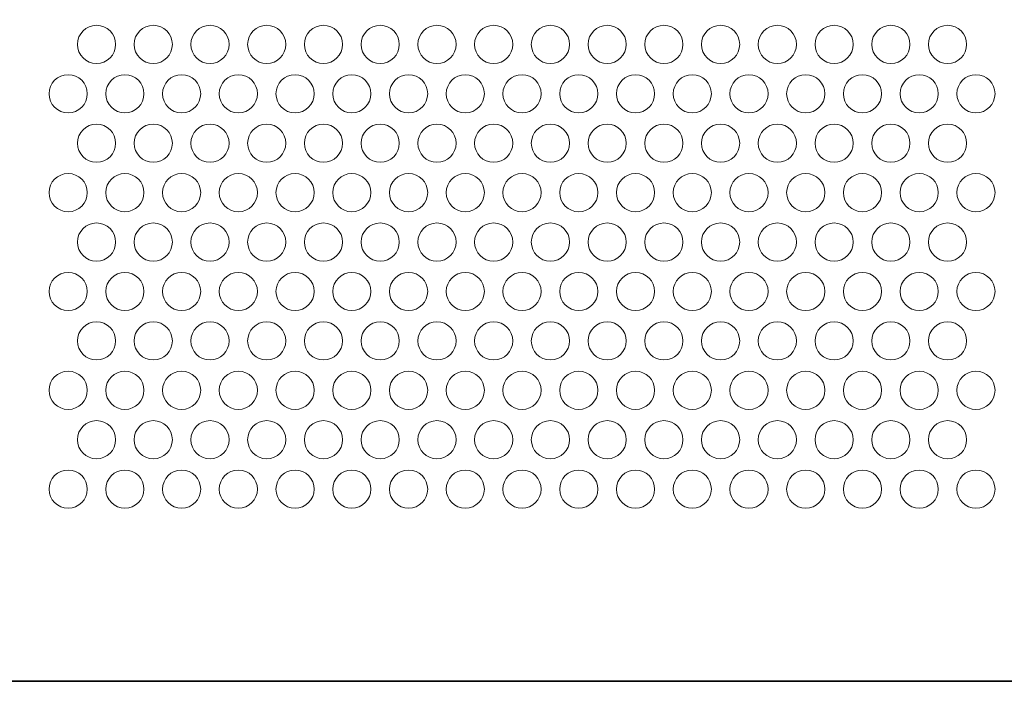
# Model space of a CAD drawing. Units: millimetres. Extents: x 45 to 528, y 40 to 558.
# Drawn here: x 404 to 486, y 336 to 391 of the extents above; entities that cross this region are included whole.
import ezdxf

# ---------------------------------------------------------------- set-up
doc = ezdxf.new("R2010")
doc.units = ezdxf.units.MM
doc.header["$MEASUREMENT"] = 0
doc.layers.add('no text', color=7, linetype='Continuous')

msp = doc.modelspace()

# ---------------------------------------------------------------- linework, layer by layer
msp.add_lwpolyline([(45.384, 557.702), (528.384, 557.702), (528.384, 336.019), (45.384, 336.019)], close=True)
at = {"layer": 'no text', "lineweight": 9}
for points in [[(410.551, 390.689), (409.676, 390.689), (408.965, 389.978), (408.965, 389.097), (408.965, 388.217), (409.676, 387.505), (410.551, 387.505), (411.432, 387.505), (412.144, 388.217), (412.144, 389.097), (412.144, 389.978), (411.432, 390.689), (410.551, 390.689)], [(415.282, 390.689), (414.401, 390.689), (413.69, 389.978), (413.69, 389.097), (413.69, 388.217), (414.401, 387.505), (415.282, 387.505), (416.162, 387.505), (416.874, 388.217), (416.874, 389.097), (416.874, 389.978), (416.162, 390.689), (415.282, 390.689)], [(420.012, 390.689), (419.131, 390.689), (418.42, 389.978), (418.42, 389.097), (418.42, 388.217), (419.131, 387.505), (420.012, 387.505), (420.887, 387.505), (421.599, 388.217), (421.599, 389.097), (421.599, 389.978), (420.887, 390.689), (420.012, 390.689)], [(424.737, 390.689), (423.856, 390.689), (423.145, 389.978), (423.145, 389.097), (423.145, 388.217), (423.856, 387.505), (424.737, 387.505), (425.617, 387.505), (426.329, 388.217), (426.329, 389.097), (426.329, 389.978), (425.617, 390.689), (424.737, 390.689)], [(429.467, 390.689), (428.587, 390.689), (427.875, 389.978), (427.875, 389.097), (427.875, 388.217), (428.587, 387.505), (429.467, 387.505), (430.342, 387.505), (431.059, 388.217), (431.059, 389.097), (431.059, 389.978), (430.342, 390.689), (429.467, 390.689)], [(434.192, 390.689), (433.317, 390.689), (432.6, 389.978), (432.6, 389.097), (432.6, 388.217), (433.317, 387.505), (434.192, 387.505), (435.073, 387.505), (435.784, 388.217), (435.784, 389.097), (435.784, 389.978), (435.073, 390.689), (434.192, 390.689)], [(438.922, 390.689), (438.042, 390.689), (437.33, 389.978), (437.33, 389.097), (437.33, 388.217), (438.042, 387.505), (438.922, 387.505), (439.803, 387.505), (440.514, 388.217), (440.514, 389.097), (440.514, 389.978), (439.803, 390.689), (438.922, 390.689)], [(443.647, 390.689), (442.772, 390.689), (442.055, 389.978), (442.055, 389.097), (442.055, 388.217), (442.772, 387.505), (443.647, 387.505), (444.528, 387.505), (445.239, 388.217), (445.239, 389.097), (445.239, 389.978), (444.528, 390.689), (443.647, 390.689)], [(448.378, 390.689), (447.497, 390.689), (446.785, 389.978), (446.785, 389.097), (446.785, 388.217), (447.497, 387.505), (448.378, 387.505), (449.258, 387.505), (449.97, 388.217), (449.97, 389.097), (449.97, 389.978), (449.258, 390.689), (448.378, 390.689)], [(453.108, 390.689), (452.227, 390.689), (451.516, 389.978), (451.516, 389.097), (451.516, 388.217), (452.227, 387.505), (453.108, 387.505), (453.983, 387.505), (454.695, 388.217), (454.695, 389.097), (454.695, 389.978), (453.983, 390.689), (453.108, 390.689)], [(457.833, 390.689), (456.952, 390.689), (456.241, 389.978), (456.241, 389.097), (456.241, 388.217), (456.952, 387.505), (457.833, 387.505), (458.713, 387.505), (459.425, 388.217), (459.425, 389.097), (459.425, 389.978), (458.713, 390.689), (457.833, 390.689)], [(462.558, 390.689), (461.682, 390.689), (460.966, 389.978), (460.966, 389.097), (460.966, 388.217), (461.682, 387.505), (462.558, 387.505), (463.438, 387.505), (464.15, 388.217), (464.15, 389.097), (464.15, 389.978), (463.438, 390.689), (462.558, 390.689)], [(467.288, 390.689), (466.407, 390.689), (465.696, 389.978), (465.696, 389.097), (465.696, 388.217), (466.407, 387.505), (467.288, 387.505), (468.168, 387.505), (468.88, 388.217), (468.88, 389.097), (468.88, 389.978), (468.168, 390.689), (467.288, 390.689)], [(472.018, 390.689), (471.138, 390.689), (470.426, 389.978), (470.426, 389.097), (470.426, 388.217), (471.138, 387.505), (472.018, 387.505), (472.894, 387.505), (473.61, 388.217), (473.61, 389.097), (473.61, 389.978), (472.894, 390.689), (472.018, 390.689)], [(476.743, 390.689), (475.868, 390.689), (475.156, 389.978), (475.156, 389.097), (475.156, 388.217), (475.868, 387.505), (476.743, 387.505), (477.624, 387.505), (478.335, 388.217), (478.335, 389.097), (478.335, 389.978), (477.624, 390.689), (476.743, 390.689)], [(481.473, 390.689), (480.593, 390.689), (479.881, 389.978), (479.881, 389.097), (479.881, 388.217), (480.593, 387.505), (481.473, 387.505), (482.349, 387.505), (483.06, 388.217), (483.06, 389.097), (483.06, 389.978), (482.349, 390.689), (481.473, 390.689)], [(408.192, 386.574), (407.311, 386.574), (406.599, 385.862), (406.599, 384.982), (406.599, 384.101), (407.311, 383.389), (408.192, 383.389), (409.072, 383.389), (409.784, 384.101), (409.784, 384.982), (409.784, 385.862), (409.072, 386.574), (408.192, 386.574)], [(412.917, 386.574), (412.036, 386.574), (411.324, 385.862), (411.324, 384.982), (411.324, 384.101), (412.036, 383.389), (412.917, 383.389), (413.797, 383.389), (414.509, 384.101), (414.509, 384.982), (414.509, 385.862), (413.797, 386.574), (412.917, 386.574)], [(417.647, 386.574), (416.766, 386.574), (416.055, 385.862), (416.055, 384.982), (416.055, 384.101), (416.766, 383.389), (417.647, 383.389), (418.522, 383.389), (419.234, 384.101), (419.234, 384.982), (419.234, 385.862), (418.522, 386.574), (417.647, 386.574)], [(422.372, 386.574), (421.496, 386.574), (420.78, 385.862), (420.78, 384.982), (420.78, 384.101), (421.496, 383.389), (422.372, 383.389), (423.252, 383.389), (423.964, 384.101), (423.964, 384.982), (423.964, 385.862), (423.252, 386.574), (422.372, 386.574)], [(427.102, 386.574), (426.221, 386.574), (425.51, 385.862), (425.51, 384.982), (425.51, 384.101), (426.221, 383.389), (427.102, 383.389), (427.977, 383.389), (428.694, 384.101), (428.694, 384.982), (428.694, 385.862), (427.977, 386.574), (427.102, 386.574)], [(431.827, 386.574), (430.952, 386.574), (430.24, 385.862), (430.24, 384.982), (430.24, 384.101), (430.952, 383.389), (431.827, 383.389), (432.708, 383.389), (433.419, 384.101), (433.419, 384.982), (433.419, 385.862), (432.708, 386.574), (431.827, 386.574)], [(436.557, 386.574), (435.677, 386.574), (434.965, 385.862), (434.965, 384.982), (434.965, 384.101), (435.677, 383.389), (436.557, 383.389), (437.438, 383.389), (438.149, 384.101), (438.149, 384.982), (438.149, 385.862), (437.438, 386.574), (436.557, 386.574)], [(441.282, 386.574), (440.407, 386.574), (439.695, 385.862), (439.695, 384.982), (439.695, 384.101), (440.407, 383.389), (441.282, 383.389), (442.163, 383.389), (442.874, 384.101), (442.874, 384.982), (442.874, 385.862), (442.163, 386.574), (441.282, 386.574)], [(446.012, 386.574), (445.132, 386.574), (444.42, 385.862), (444.42, 384.982), (444.42, 384.101), (445.132, 383.389), (446.012, 383.389), (446.893, 383.389), (447.605, 384.101), (447.605, 384.982), (447.605, 385.862), (446.893, 386.574), (446.012, 386.574)], [(450.743, 386.574), (449.862, 386.574), (449.151, 385.862), (449.151, 384.982), (449.151, 384.101), (449.862, 383.389), (450.743, 383.389), (451.618, 383.389), (452.33, 384.101), (452.33, 384.982), (452.33, 385.862), (451.618, 386.574), (450.743, 386.574)], [(455.468, 386.574), (454.587, 386.574), (453.881, 385.862), (453.881, 384.982), (453.881, 384.101), (454.587, 383.389), (455.468, 383.389), (456.348, 383.389), (457.06, 384.101), (457.06, 384.982), (457.06, 385.862), (456.348, 386.574), (455.468, 386.574)], [(460.198, 386.574), (459.317, 386.574), (458.606, 385.862), (458.606, 384.982), (458.606, 384.101), (459.317, 383.389), (460.198, 383.389), (461.073, 383.389), (461.79, 384.101), (461.79, 384.982), (461.79, 385.862), (461.073, 386.574), (460.198, 386.574)], [(464.923, 386.574), (464.048, 386.574), (463.331, 385.862), (463.331, 384.982), (463.331, 384.101), (464.048, 383.389), (464.923, 383.389), (465.803, 383.389), (466.515, 384.101), (466.515, 384.982), (466.515, 385.862), (465.803, 386.574), (464.923, 386.574)], [(469.653, 386.574), (468.773, 386.574), (468.061, 385.862), (468.061, 384.982), (468.061, 384.101), (468.773, 383.389), (469.653, 383.389), (470.534, 383.389), (471.245, 384.101), (471.245, 384.982), (471.245, 385.862), (470.534, 386.574), (469.653, 386.574)], [(474.378, 386.574), (473.503, 386.574), (472.791, 385.862), (472.791, 384.982), (472.791, 384.101), (473.503, 383.389), (474.378, 383.389), (475.259, 383.389), (475.97, 384.101), (475.97, 384.982), (475.97, 385.862), (475.259, 386.574), (474.378, 386.574)], [(479.108, 386.574), (478.228, 386.574), (477.516, 385.862), (477.516, 384.982), (477.516, 384.101), (478.228, 383.389), (479.108, 383.389), (479.989, 383.389), (480.7, 384.101), (480.7, 384.982), (480.7, 385.862), (479.989, 386.574), (479.108, 386.574)], [(483.838, 386.574), (482.958, 386.574), (482.246, 385.862), (482.246, 384.982), (482.246, 384.101), (482.958, 383.389), (483.838, 383.389), (484.714, 383.389), (485.425, 384.101), (485.425, 384.982), (485.425, 385.862), (484.714, 386.574), (483.838, 386.574)], [(410.551, 382.458), (409.676, 382.458), (408.965, 381.741), (408.965, 380.866), (408.965, 379.985), (409.676, 379.274), (410.551, 379.274), (411.432, 379.274), (412.144, 379.985), (412.144, 380.866), (412.144, 381.741), (411.432, 382.458), (410.551, 382.458)], [(415.282, 382.458), (414.401, 382.458), (413.69, 381.741), (413.69, 380.866), (413.69, 379.985), (414.401, 379.274), (415.282, 379.274), (416.162, 379.274), (416.874, 379.985), (416.874, 380.866), (416.874, 381.741), (416.162, 382.458), (415.282, 382.458)], [(420.012, 382.458), (419.131, 382.458), (418.42, 381.741), (418.42, 380.866), (418.42, 379.985), (419.131, 379.274), (420.012, 379.274), (420.887, 379.274), (421.599, 379.985), (421.599, 380.866), (421.599, 381.741), (420.887, 382.458), (420.012, 382.458)], [(424.737, 382.458), (423.856, 382.458), (423.145, 381.741), (423.145, 380.866), (423.145, 379.985), (423.856, 379.274), (424.737, 379.274), (425.617, 379.274), (426.329, 379.985), (426.329, 380.866), (426.329, 381.741), (425.617, 382.458), (424.737, 382.458)], [(429.467, 382.458), (428.587, 382.458), (427.875, 381.741), (427.875, 380.866), (427.875, 379.985), (428.587, 379.274), (429.467, 379.274), (430.342, 379.274), (431.059, 379.985), (431.059, 380.866), (431.059, 381.741), (430.342, 382.458), (429.467, 382.458)], [(434.192, 382.458), (433.317, 382.458), (432.6, 381.741), (432.6, 380.866), (432.6, 379.985), (433.317, 379.274), (434.192, 379.274), (435.073, 379.274), (435.784, 379.985), (435.784, 380.866), (435.784, 381.741), (435.073, 382.458), (434.192, 382.458)], [(438.922, 382.458), (438.042, 382.458), (437.33, 381.741), (437.33, 380.866), (437.33, 379.985), (438.042, 379.274), (438.922, 379.274), (439.803, 379.274), (440.514, 379.985), (440.514, 380.866), (440.514, 381.741), (439.803, 382.458), (438.922, 382.458)], [(443.647, 382.458), (442.772, 382.458), (442.055, 381.741), (442.055, 380.866), (442.055, 379.985), (442.772, 379.274), (443.647, 379.274), (444.528, 379.274), (445.239, 379.985), (445.239, 380.866), (445.239, 381.741), (444.528, 382.458), (443.647, 382.458)], [(448.378, 382.458), (447.497, 382.458), (446.785, 381.741), (446.785, 380.866), (446.785, 379.985), (447.497, 379.274), (448.378, 379.274), (449.258, 379.274), (449.97, 379.985), (449.97, 380.866), (449.97, 381.741), (449.258, 382.458), (448.378, 382.458)], [(453.108, 382.458), (452.227, 382.458), (451.516, 381.741), (451.516, 380.866), (451.516, 379.985), (452.227, 379.274), (453.108, 379.274), (453.983, 379.274), (454.695, 379.985), (454.695, 380.866), (454.695, 381.741), (453.983, 382.458), (453.108, 382.458)], [(457.833, 382.458), (456.952, 382.458), (456.241, 381.741), (456.241, 380.866), (456.241, 379.985), (456.952, 379.274), (457.833, 379.274), (458.713, 379.274), (459.425, 379.985), (459.425, 380.866), (459.425, 381.741), (458.713, 382.458), (457.833, 382.458)], [(462.558, 382.458), (461.682, 382.458), (460.966, 381.741), (460.966, 380.866), (460.966, 379.985), (461.682, 379.274), (462.558, 379.274), (463.438, 379.274), (464.15, 379.985), (464.15, 380.866), (464.15, 381.741), (463.438, 382.458), (462.558, 382.458)], [(467.288, 382.458), (466.407, 382.458), (465.696, 381.741), (465.696, 380.866), (465.696, 379.985), (466.407, 379.274), (467.288, 379.274), (468.168, 379.274), (468.88, 379.985), (468.88, 380.866), (468.88, 381.741), (468.168, 382.458), (467.288, 382.458)], [(472.018, 382.458), (471.138, 382.458), (470.426, 381.741), (470.426, 380.866), (470.426, 379.985), (471.138, 379.274), (472.018, 379.274), (472.894, 379.274), (473.61, 379.985), (473.61, 380.866), (473.61, 381.741), (472.894, 382.458), (472.018, 382.458)], [(476.743, 382.458), (475.868, 382.458), (475.156, 381.741), (475.156, 380.866), (475.156, 379.985), (475.868, 379.274), (476.743, 379.274), (477.624, 379.274), (478.335, 379.985), (478.335, 380.866), (478.335, 381.741), (477.624, 382.458), (476.743, 382.458)], [(481.473, 382.458), (480.593, 382.458), (479.881, 381.741), (479.881, 380.866), (479.881, 379.985), (480.593, 379.274), (481.473, 379.274), (482.349, 379.274), (483.06, 379.985), (483.06, 380.866), (483.06, 381.741), (482.349, 382.458), (481.473, 382.458)], [(408.192, 378.332), (407.311, 378.332), (406.599, 377.625), (406.599, 376.745), (406.599, 375.864), (407.311, 375.153), (408.192, 375.153), (409.072, 375.153), (409.784, 375.864), (409.784, 376.745), (409.784, 377.625), (409.072, 378.332), (408.192, 378.332)], [(412.917, 378.332), (412.036, 378.332), (411.324, 377.625), (411.324, 376.745), (411.324, 375.864), (412.036, 375.153), (412.917, 375.153), (413.797, 375.153), (414.509, 375.864), (414.509, 376.745), (414.509, 377.625), (413.797, 378.332), (412.917, 378.332)], [(417.647, 378.332), (416.766, 378.332), (416.055, 377.625), (416.055, 376.745), (416.055, 375.864), (416.766, 375.153), (417.647, 375.153), (418.522, 375.153), (419.234, 375.864), (419.234, 376.745), (419.234, 377.625), (418.522, 378.332), (417.647, 378.332)], [(422.372, 378.332), (421.496, 378.332), (420.78, 377.625), (420.78, 376.745), (420.78, 375.864), (421.496, 375.153), (422.372, 375.153), (423.252, 375.153), (423.964, 375.864), (423.964, 376.745), (423.964, 377.625), (423.252, 378.332), (422.372, 378.332)], [(427.102, 378.332), (426.221, 378.332), (425.51, 377.625), (425.51, 376.745), (425.51, 375.864), (426.221, 375.153), (427.102, 375.153), (427.977, 375.153), (428.694, 375.864), (428.694, 376.745), (428.694, 377.625), (427.977, 378.332), (427.102, 378.332)], [(431.827, 378.332), (430.952, 378.332), (430.24, 377.625), (430.24, 376.745), (430.24, 375.864), (430.952, 375.153), (431.827, 375.153), (432.708, 375.153), (433.419, 375.864), (433.419, 376.745), (433.419, 377.625), (432.708, 378.332), (431.827, 378.332)], [(436.557, 378.332), (435.677, 378.332), (434.965, 377.625), (434.965, 376.745), (434.965, 375.864), (435.677, 375.153), (436.557, 375.153), (437.438, 375.153), (438.149, 375.864), (438.149, 376.745), (438.149, 377.625), (437.438, 378.332), (436.557, 378.332)], [(441.282, 378.332), (440.407, 378.332), (439.695, 377.625), (439.695, 376.745), (439.695, 375.864), (440.407, 375.153), (441.282, 375.153), (442.163, 375.153), (442.874, 375.864), (442.874, 376.745), (442.874, 377.625), (442.163, 378.332), (441.282, 378.332)], [(446.012, 378.332), (445.132, 378.332), (444.42, 377.625), (444.42, 376.745), (444.42, 375.864), (445.132, 375.153), (446.012, 375.153), (446.893, 375.153), (447.605, 375.864), (447.605, 376.745), (447.605, 377.625), (446.893, 378.332), (446.012, 378.332)], [(450.743, 378.332), (449.862, 378.332), (449.151, 377.625), (449.151, 376.745), (449.151, 375.864), (449.862, 375.153), (450.743, 375.153), (451.618, 375.153), (452.33, 375.864), (452.33, 376.745), (452.33, 377.625), (451.618, 378.332), (450.743, 378.332)], [(455.468, 378.332), (454.587, 378.332), (453.881, 377.625), (453.881, 376.745), (453.881, 375.864), (454.587, 375.153), (455.468, 375.153), (456.348, 375.153), (457.06, 375.864), (457.06, 376.745), (457.06, 377.625), (456.348, 378.332), (455.468, 378.332)], [(460.198, 378.332), (459.317, 378.332), (458.606, 377.625), (458.606, 376.745), (458.606, 375.864), (459.317, 375.153), (460.198, 375.153), (461.073, 375.153), (461.79, 375.864), (461.79, 376.745), (461.79, 377.625), (461.073, 378.332), (460.198, 378.332)], [(464.923, 378.332), (464.048, 378.332), (463.331, 377.625), (463.331, 376.745), (463.331, 375.864), (464.048, 375.153), (464.923, 375.153), (465.803, 375.153), (466.515, 375.864), (466.515, 376.745), (466.515, 377.625), (465.803, 378.332), (464.923, 378.332)], [(469.653, 378.332), (468.773, 378.332), (468.061, 377.625), (468.061, 376.745), (468.061, 375.864), (468.773, 375.153), (469.653, 375.153), (470.534, 375.153), (471.245, 375.864), (471.245, 376.745), (471.245, 377.625), (470.534, 378.332), (469.653, 378.332)], [(474.378, 378.332), (473.503, 378.332), (472.791, 377.625), (472.791, 376.745), (472.791, 375.864), (473.503, 375.153), (474.378, 375.153), (475.259, 375.153), (475.97, 375.864), (475.97, 376.745), (475.97, 377.625), (475.259, 378.332), (474.378, 378.332)], [(479.108, 378.332), (478.228, 378.332), (477.516, 377.625), (477.516, 376.745), (477.516, 375.864), (478.228, 375.153), (479.108, 375.153), (479.989, 375.153), (480.7, 375.864), (480.7, 376.745), (480.7, 377.625), (479.989, 378.332), (479.108, 378.332)], [(483.838, 378.332), (482.958, 378.332), (482.246, 377.625), (482.246, 376.745), (482.246, 375.864), (482.958, 375.153), (483.838, 375.153), (484.714, 375.153), (485.425, 375.864), (485.425, 376.745), (485.425, 377.625), (484.714, 378.332), (483.838, 378.332)], [(410.551, 374.216), (409.676, 374.216), (408.965, 373.504), (408.965, 372.624), (408.965, 371.748), (409.676, 371.032), (410.551, 371.032), (411.432, 371.032), (412.144, 371.748), (412.144, 372.624), (412.144, 373.504), (411.432, 374.216), (410.551, 374.216)], [(415.282, 374.216), (414.401, 374.216), (413.69, 373.504), (413.69, 372.624), (413.69, 371.748), (414.401, 371.032), (415.282, 371.032), (416.162, 371.032), (416.874, 371.748), (416.874, 372.624), (416.874, 373.504), (416.162, 374.216), (415.282, 374.216)], [(420.012, 374.216), (419.131, 374.216), (418.42, 373.504), (418.42, 372.624), (418.42, 371.748), (419.131, 371.032), (420.012, 371.032), (420.887, 371.032), (421.599, 371.748), (421.599, 372.624), (421.599, 373.504), (420.887, 374.216), (420.012, 374.216)], [(424.737, 374.216), (423.856, 374.216), (423.145, 373.504), (423.145, 372.624), (423.145, 371.748), (423.856, 371.032), (424.737, 371.032), (425.617, 371.032), (426.329, 371.748), (426.329, 372.624), (426.329, 373.504), (425.617, 374.216), (424.737, 374.216)], [(429.467, 374.216), (428.587, 374.216), (427.875, 373.504), (427.875, 372.624), (427.875, 371.748), (428.587, 371.032), (429.467, 371.032), (430.342, 371.032), (431.059, 371.748), (431.059, 372.624), (431.059, 373.504), (430.342, 374.216), (429.467, 374.216)], [(434.192, 374.216), (433.317, 374.216), (432.6, 373.504), (432.6, 372.624), (432.6, 371.748), (433.317, 371.032), (434.192, 371.032), (435.073, 371.032), (435.784, 371.748), (435.784, 372.624), (435.784, 373.504), (435.073, 374.216), (434.192, 374.216)], [(438.922, 374.216), (438.042, 374.216), (437.33, 373.504), (437.33, 372.624), (437.33, 371.748), (438.042, 371.032), (438.922, 371.032), (439.803, 371.032), (440.514, 371.748), (440.514, 372.624), (440.514, 373.504), (439.803, 374.216), (438.922, 374.216)], [(443.647, 374.216), (442.772, 374.216), (442.055, 373.504), (442.055, 372.624), (442.055, 371.748), (442.772, 371.032), (443.647, 371.032), (444.528, 371.032), (445.239, 371.748), (445.239, 372.624), (445.239, 373.504), (444.528, 374.216), (443.647, 374.216)], [(448.378, 374.216), (447.497, 374.216), (446.785, 373.504), (446.785, 372.624), (446.785, 371.748), (447.497, 371.032), (448.378, 371.032), (449.258, 371.032), (449.97, 371.748), (449.97, 372.624), (449.97, 373.504), (449.258, 374.216), (448.378, 374.216)], [(453.108, 374.216), (452.227, 374.216), (451.516, 373.504), (451.516, 372.624), (451.516, 371.748), (452.227, 371.032), (453.108, 371.032), (453.983, 371.032), (454.695, 371.748), (454.695, 372.624), (454.695, 373.504), (453.983, 374.216), (453.108, 374.216)], [(457.833, 374.216), (456.952, 374.216), (456.241, 373.504), (456.241, 372.624), (456.241, 371.748), (456.952, 371.032), (457.833, 371.032), (458.713, 371.032), (459.425, 371.748), (459.425, 372.624), (459.425, 373.504), (458.713, 374.216), (457.833, 374.216)], [(462.558, 374.216), (461.682, 374.216), (460.966, 373.504), (460.966, 372.624), (460.966, 371.748), (461.682, 371.032), (462.558, 371.032), (463.438, 371.032), (464.15, 371.748), (464.15, 372.624), (464.15, 373.504), (463.438, 374.216), (462.558, 374.216)], [(467.288, 374.216), (466.407, 374.216), (465.696, 373.504), (465.696, 372.624), (465.696, 371.748), (466.407, 371.032), (467.288, 371.032), (468.168, 371.032), (468.88, 371.748), (468.88, 372.624), (468.88, 373.504), (468.168, 374.216), (467.288, 374.216)], [(472.018, 374.216), (471.138, 374.216), (470.426, 373.504), (470.426, 372.624), (470.426, 371.748), (471.138, 371.032), (472.018, 371.032), (472.894, 371.032), (473.61, 371.748), (473.61, 372.624), (473.61, 373.504), (472.894, 374.216), (472.018, 374.216)], [(476.743, 374.216), (475.868, 374.216), (475.156, 373.504), (475.156, 372.624), (475.156, 371.748), (475.868, 371.032), (476.743, 371.032), (477.624, 371.032), (478.335, 371.748), (478.335, 372.624), (478.335, 373.504), (477.624, 374.216), (476.743, 374.216)], [(481.473, 374.216), (480.593, 374.216), (479.881, 373.504), (479.881, 372.624), (479.881, 371.748), (480.593, 371.032), (481.473, 371.032), (482.349, 371.032), (483.06, 371.748), (483.06, 372.624), (483.06, 373.504), (482.349, 374.216), (481.473, 374.216)], [(408.192, 370.095), (407.311, 370.095), (406.599, 369.383), (406.599, 368.508), (406.599, 367.627), (407.311, 366.916), (408.192, 366.916), (409.072, 366.916), (409.784, 367.627), (409.784, 368.508), (409.784, 369.383), (409.072, 370.095), (408.192, 370.095)], [(412.917, 370.095), (412.036, 370.095), (411.324, 369.383), (411.324, 368.508), (411.324, 367.627), (412.036, 366.916), (412.917, 366.916), (413.797, 366.916), (414.509, 367.627), (414.509, 368.508), (414.509, 369.383), (413.797, 370.095), (412.917, 370.095)], [(417.647, 370.095), (416.766, 370.095), (416.055, 369.383), (416.055, 368.508), (416.055, 367.627), (416.766, 366.916), (417.647, 366.916), (418.522, 366.916), (419.234, 367.627), (419.234, 368.508), (419.234, 369.383), (418.522, 370.095), (417.647, 370.095)], [(422.372, 370.095), (421.496, 370.095), (420.78, 369.383), (420.78, 368.508), (420.78, 367.627), (421.496, 366.916), (422.372, 366.916), (423.252, 366.916), (423.964, 367.627), (423.964, 368.508), (423.964, 369.383), (423.252, 370.095), (422.372, 370.095)], [(427.102, 370.095), (426.221, 370.095), (425.51, 369.383), (425.51, 368.508), (425.51, 367.627), (426.221, 366.916), (427.102, 366.916), (427.977, 366.916), (428.694, 367.627), (428.694, 368.508), (428.694, 369.383), (427.977, 370.095), (427.102, 370.095)], [(431.827, 370.095), (430.952, 370.095), (430.24, 369.383), (430.24, 368.508), (430.24, 367.627), (430.952, 366.916), (431.827, 366.916), (432.708, 366.916), (433.419, 367.627), (433.419, 368.508), (433.419, 369.383), (432.708, 370.095), (431.827, 370.095)], [(436.557, 370.095), (435.677, 370.095), (434.965, 369.383), (434.965, 368.508), (434.965, 367.627), (435.677, 366.916), (436.557, 366.916), (437.438, 366.916), (438.149, 367.627), (438.149, 368.508), (438.149, 369.383), (437.438, 370.095), (436.557, 370.095)], [(441.282, 370.095), (440.407, 370.095), (439.695, 369.383), (439.695, 368.508), (439.695, 367.627), (440.407, 366.916), (441.282, 366.916), (442.163, 366.916), (442.874, 367.627), (442.874, 368.508), (442.874, 369.383), (442.163, 370.095), (441.282, 370.095)], [(446.012, 370.095), (445.132, 370.095), (444.42, 369.383), (444.42, 368.508), (444.42, 367.627), (445.132, 366.916), (446.012, 366.916), (446.893, 366.916), (447.605, 367.627), (447.605, 368.508), (447.605, 369.383), (446.893, 370.095), (446.012, 370.095)], [(450.743, 370.095), (449.862, 370.095), (449.151, 369.383), (449.151, 368.508), (449.151, 367.627), (449.862, 366.916), (450.743, 366.916), (451.618, 366.916), (452.33, 367.627), (452.33, 368.508), (452.33, 369.383), (451.618, 370.095), (450.743, 370.095)], [(455.468, 370.095), (454.587, 370.095), (453.881, 369.383), (453.881, 368.508), (453.881, 367.627), (454.587, 366.916), (455.468, 366.916), (456.348, 366.916), (457.06, 367.627), (457.06, 368.508), (457.06, 369.383), (456.348, 370.095), (455.468, 370.095)], [(460.198, 370.095), (459.317, 370.095), (458.606, 369.383), (458.606, 368.508), (458.606, 367.627), (459.317, 366.916), (460.198, 366.916), (461.073, 366.916), (461.79, 367.627), (461.79, 368.508), (461.79, 369.383), (461.073, 370.095), (460.198, 370.095)], [(464.923, 370.095), (464.048, 370.095), (463.331, 369.383), (463.331, 368.508), (463.331, 367.627), (464.048, 366.916), (464.923, 366.916), (465.803, 366.916), (466.515, 367.627), (466.515, 368.508), (466.515, 369.383), (465.803, 370.095), (464.923, 370.095)], [(469.653, 370.095), (468.773, 370.095), (468.061, 369.383), (468.061, 368.508), (468.061, 367.627), (468.773, 366.916), (469.653, 366.916), (470.534, 366.916), (471.245, 367.627), (471.245, 368.508), (471.245, 369.383), (470.534, 370.095), (469.653, 370.095)], [(474.378, 370.095), (473.503, 370.095), (472.791, 369.383), (472.791, 368.508), (472.791, 367.627), (473.503, 366.916), (474.378, 366.916), (475.259, 366.916), (475.97, 367.627), (475.97, 368.508), (475.97, 369.383), (475.259, 370.095), (474.378, 370.095)], [(479.108, 370.095), (478.228, 370.095), (477.516, 369.383), (477.516, 368.508), (477.516, 367.627), (478.228, 366.916), (479.108, 366.916), (479.989, 366.916), (480.7, 367.627), (480.7, 368.508), (480.7, 369.383), (479.989, 370.095), (479.108, 370.095)], [(483.838, 370.095), (482.958, 370.095), (482.246, 369.383), (482.246, 368.508), (482.246, 367.627), (482.958, 366.916), (483.838, 366.916), (484.714, 366.916), (485.425, 367.627), (485.425, 368.508), (485.425, 369.383), (484.714, 370.095), (483.838, 370.095)], [(410.551, 365.979), (409.676, 365.979), (408.965, 365.267), (408.965, 364.392), (408.965, 363.511), (409.676, 362.8), (410.551, 362.8), (411.432, 362.8), (412.144, 363.511), (412.144, 364.392), (412.144, 365.267), (411.432, 365.979), (410.551, 365.979)], [(415.282, 365.979), (414.401, 365.979), (413.69, 365.267), (413.69, 364.392), (413.69, 363.511), (414.401, 362.8), (415.282, 362.8), (416.162, 362.8), (416.874, 363.511), (416.874, 364.392), (416.874, 365.267), (416.162, 365.979), (415.282, 365.979)], [(420.012, 365.979), (419.131, 365.979), (418.42, 365.267), (418.42, 364.392), (418.42, 363.511), (419.131, 362.8), (420.012, 362.8), (420.887, 362.8), (421.599, 363.511), (421.599, 364.392), (421.599, 365.267), (420.887, 365.979), (420.012, 365.979)], [(424.737, 365.979), (423.856, 365.979), (423.145, 365.267), (423.145, 364.392), (423.145, 363.511), (423.856, 362.8), (424.737, 362.8), (425.617, 362.8), (426.329, 363.511), (426.329, 364.392), (426.329, 365.267), (425.617, 365.979), (424.737, 365.979)], [(429.467, 365.979), (428.587, 365.979), (427.875, 365.267), (427.875, 364.392), (427.875, 363.511), (428.587, 362.8), (429.467, 362.8), (430.342, 362.8), (431.059, 363.511), (431.059, 364.392), (431.059, 365.267), (430.342, 365.979), (429.467, 365.979)], [(434.192, 365.979), (433.317, 365.979), (432.6, 365.267), (432.6, 364.392), (432.6, 363.511), (433.317, 362.8), (434.192, 362.8), (435.073, 362.8), (435.784, 363.511), (435.784, 364.392), (435.784, 365.267), (435.073, 365.979), (434.192, 365.979)], [(438.922, 365.979), (438.042, 365.979), (437.33, 365.267), (437.33, 364.392), (437.33, 363.511), (438.042, 362.8), (438.922, 362.8), (439.803, 362.8), (440.514, 363.511), (440.514, 364.392), (440.514, 365.267), (439.803, 365.979), (438.922, 365.979)], [(443.647, 365.979), (442.772, 365.979), (442.055, 365.267), (442.055, 364.392), (442.055, 363.511), (442.772, 362.8), (443.647, 362.8), (444.528, 362.8), (445.239, 363.511), (445.239, 364.392), (445.239, 365.267), (444.528, 365.979), (443.647, 365.979)], [(448.378, 365.979), (447.497, 365.979), (446.785, 365.267), (446.785, 364.392), (446.785, 363.511), (447.497, 362.8), (448.378, 362.8), (449.258, 362.8), (449.97, 363.511), (449.97, 364.392), (449.97, 365.267), (449.258, 365.979), (448.378, 365.979)], [(453.108, 365.979), (452.227, 365.979), (451.516, 365.267), (451.516, 364.392), (451.516, 363.511), (452.227, 362.8), (453.108, 362.8), (453.983, 362.8), (454.695, 363.511), (454.695, 364.392), (454.695, 365.267), (453.983, 365.979), (453.108, 365.979)], [(457.833, 365.979), (456.952, 365.979), (456.241, 365.267), (456.241, 364.392), (456.241, 363.511), (456.952, 362.8), (457.833, 362.8), (458.713, 362.8), (459.425, 363.511), (459.425, 364.392), (459.425, 365.267), (458.713, 365.979), (457.833, 365.979)], [(462.558, 365.979), (461.682, 365.979), (460.966, 365.267), (460.966, 364.392), (460.966, 363.511), (461.682, 362.8), (462.558, 362.8), (463.438, 362.8), (464.15, 363.511), (464.15, 364.392), (464.15, 365.267), (463.438, 365.979), (462.558, 365.979)], [(467.288, 365.979), (466.407, 365.979), (465.696, 365.267), (465.696, 364.392), (465.696, 363.511), (466.407, 362.8), (467.288, 362.8), (468.168, 362.8), (468.88, 363.511), (468.88, 364.392), (468.88, 365.267), (468.168, 365.979), (467.288, 365.979)], [(472.018, 365.979), (471.138, 365.979), (470.426, 365.267), (470.426, 364.392), (470.426, 363.511), (471.138, 362.8), (472.018, 362.8), (472.894, 362.8), (473.61, 363.511), (473.61, 364.392), (473.61, 365.267), (472.894, 365.979), (472.018, 365.979)], [(476.743, 365.979), (475.868, 365.979), (475.156, 365.267), (475.156, 364.392), (475.156, 363.511), (475.868, 362.8), (476.743, 362.8), (477.624, 362.8), (478.335, 363.511), (478.335, 364.392), (478.335, 365.267), (477.624, 365.979), (476.743, 365.979)], [(481.473, 365.979), (480.593, 365.979), (479.881, 365.267), (479.881, 364.392), (479.881, 363.511), (480.593, 362.8), (481.473, 362.8), (482.349, 362.8), (483.06, 363.511), (483.06, 364.392), (483.06, 365.267), (482.349, 365.979), (481.473, 365.979)], [(408.192, 361.863), (407.311, 361.863), (406.599, 361.146), (406.599, 360.271), (406.599, 359.39), (407.311, 358.679), (408.192, 358.679), (409.072, 358.679), (409.784, 359.39), (409.784, 360.271), (409.784, 361.146), (409.072, 361.863), (408.192, 361.863)], [(412.917, 361.863), (412.036, 361.863), (411.324, 361.146), (411.324, 360.271), (411.324, 359.39), (412.036, 358.679), (412.917, 358.679), (413.797, 358.679), (414.509, 359.39), (414.509, 360.271), (414.509, 361.146), (413.797, 361.863), (412.917, 361.863)], [(417.647, 361.863), (416.766, 361.863), (416.055, 361.146), (416.055, 360.271), (416.055, 359.39), (416.766, 358.679), (417.647, 358.679), (418.522, 358.679), (419.234, 359.39), (419.234, 360.271), (419.234, 361.146), (418.522, 361.863), (417.647, 361.863)], [(422.372, 361.863), (421.496, 361.863), (420.78, 361.146), (420.78, 360.271), (420.78, 359.39), (421.496, 358.679), (422.372, 358.679), (423.252, 358.679), (423.964, 359.39), (423.964, 360.271), (423.964, 361.146), (423.252, 361.863), (422.372, 361.863)], [(427.102, 361.863), (426.221, 361.863), (425.51, 361.146), (425.51, 360.271), (425.51, 359.39), (426.221, 358.679), (427.102, 358.679), (427.977, 358.679), (428.694, 359.39), (428.694, 360.271), (428.694, 361.146), (427.977, 361.863), (427.102, 361.863)], [(431.827, 361.863), (430.952, 361.863), (430.24, 361.146), (430.24, 360.271), (430.24, 359.39), (430.952, 358.679), (431.827, 358.679), (432.708, 358.679), (433.419, 359.39), (433.419, 360.271), (433.419, 361.146), (432.708, 361.863), (431.827, 361.863)], [(436.557, 361.863), (435.677, 361.863), (434.965, 361.146), (434.965, 360.271), (434.965, 359.39), (435.677, 358.679), (436.557, 358.679), (437.438, 358.679), (438.149, 359.39), (438.149, 360.271), (438.149, 361.146), (437.438, 361.863), (436.557, 361.863)], [(441.282, 361.863), (440.407, 361.863), (439.695, 361.146), (439.695, 360.271), (439.695, 359.39), (440.407, 358.679), (441.282, 358.679), (442.163, 358.679), (442.874, 359.39), (442.874, 360.271), (442.874, 361.146), (442.163, 361.863), (441.282, 361.863)], [(446.012, 361.863), (445.132, 361.863), (444.42, 361.146), (444.42, 360.271), (444.42, 359.39), (445.132, 358.679), (446.012, 358.679), (446.893, 358.679), (447.605, 359.39), (447.605, 360.271), (447.605, 361.146), (446.893, 361.863), (446.012, 361.863)], [(450.743, 361.863), (449.862, 361.863), (449.151, 361.146), (449.151, 360.271), (449.151, 359.39), (449.862, 358.679), (450.743, 358.679), (451.618, 358.679), (452.33, 359.39), (452.33, 360.271), (452.33, 361.146), (451.618, 361.863), (450.743, 361.863)], [(455.468, 361.863), (454.587, 361.863), (453.881, 361.146), (453.881, 360.271), (453.881, 359.39), (454.587, 358.679), (455.468, 358.679), (456.348, 358.679), (457.06, 359.39), (457.06, 360.271), (457.06, 361.146), (456.348, 361.863), (455.468, 361.863)], [(460.198, 361.863), (459.317, 361.863), (458.606, 361.146), (458.606, 360.271), (458.606, 359.39), (459.317, 358.679), (460.198, 358.679), (461.073, 358.679), (461.79, 359.39), (461.79, 360.271), (461.79, 361.146), (461.073, 361.863), (460.198, 361.863)], [(464.923, 361.863), (464.048, 361.863), (463.331, 361.146), (463.331, 360.271), (463.331, 359.39), (464.048, 358.679), (464.923, 358.679), (465.803, 358.679), (466.515, 359.39), (466.515, 360.271), (466.515, 361.146), (465.803, 361.863), (464.923, 361.863)], [(469.653, 361.863), (468.773, 361.863), (468.061, 361.146), (468.061, 360.271), (468.061, 359.39), (468.773, 358.679), (469.653, 358.679), (470.534, 358.679), (471.245, 359.39), (471.245, 360.271), (471.245, 361.146), (470.534, 361.863), (469.653, 361.863)], [(474.378, 361.863), (473.503, 361.863), (472.791, 361.146), (472.791, 360.271), (472.791, 359.39), (473.503, 358.679), (474.378, 358.679), (475.259, 358.679), (475.97, 359.39), (475.97, 360.271), (475.97, 361.146), (475.259, 361.863), (474.378, 361.863)], [(479.108, 361.863), (478.228, 361.863), (477.516, 361.146), (477.516, 360.271), (477.516, 359.39), (478.228, 358.679), (479.108, 358.679), (479.989, 358.679), (480.7, 359.39), (480.7, 360.271), (480.7, 361.146), (479.989, 361.863), (479.108, 361.863)], [(483.838, 361.863), (482.958, 361.863), (482.246, 361.146), (482.246, 360.271), (482.246, 359.39), (482.958, 358.679), (483.838, 358.679), (484.714, 358.679), (485.425, 359.39), (485.425, 360.271), (485.425, 361.146), (484.714, 361.863), (483.838, 361.863)], [(410.551, 357.742), (409.676, 357.742), (408.965, 357.031), (408.965, 356.155), (408.965, 355.275), (409.676, 354.563), (410.551, 354.563), (411.432, 354.563), (412.144, 355.275), (412.144, 356.155), (412.144, 357.031), (411.432, 357.742), (410.551, 357.742)], [(415.282, 357.742), (414.401, 357.742), (413.69, 357.031), (413.69, 356.155), (413.69, 355.275), (414.401, 354.563), (415.282, 354.563), (416.162, 354.563), (416.874, 355.275), (416.874, 356.155), (416.874, 357.031), (416.162, 357.742), (415.282, 357.742)], [(420.012, 357.742), (419.131, 357.742), (418.42, 357.031), (418.42, 356.155), (418.42, 355.275), (419.131, 354.563), (420.012, 354.563), (420.887, 354.563), (421.599, 355.275), (421.599, 356.155), (421.599, 357.031), (420.887, 357.742), (420.012, 357.742)], [(424.737, 357.742), (423.856, 357.742), (423.145, 357.031), (423.145, 356.155), (423.145, 355.275), (423.856, 354.563), (424.737, 354.563), (425.617, 354.563), (426.329, 355.275), (426.329, 356.155), (426.329, 357.031), (425.617, 357.742), (424.737, 357.742)], [(429.467, 357.742), (428.587, 357.742), (427.875, 357.031), (427.875, 356.155), (427.875, 355.275), (428.587, 354.563), (429.467, 354.563), (430.342, 354.563), (431.059, 355.275), (431.059, 356.155), (431.059, 357.031), (430.342, 357.742), (429.467, 357.742)], [(434.192, 357.742), (433.317, 357.742), (432.6, 357.031), (432.6, 356.155), (432.6, 355.275), (433.317, 354.563), (434.192, 354.563), (435.073, 354.563), (435.784, 355.275), (435.784, 356.155), (435.784, 357.031), (435.073, 357.742), (434.192, 357.742)], [(438.922, 357.742), (438.042, 357.742), (437.33, 357.031), (437.33, 356.155), (437.33, 355.275), (438.042, 354.563), (438.922, 354.563), (439.803, 354.563), (440.514, 355.275), (440.514, 356.155), (440.514, 357.031), (439.803, 357.742), (438.922, 357.742)], [(443.647, 357.742), (442.772, 357.742), (442.055, 357.031), (442.055, 356.155), (442.055, 355.275), (442.772, 354.563), (443.647, 354.563), (444.528, 354.563), (445.239, 355.275), (445.239, 356.155), (445.239, 357.031), (444.528, 357.742), (443.647, 357.742)], [(448.378, 357.742), (447.497, 357.742), (446.785, 357.031), (446.785, 356.155), (446.785, 355.275), (447.497, 354.563), (448.378, 354.563), (449.258, 354.563), (449.97, 355.275), (449.97, 356.155), (449.97, 357.031), (449.258, 357.742), (448.378, 357.742)], [(453.108, 357.742), (452.227, 357.742), (451.516, 357.031), (451.516, 356.155), (451.516, 355.275), (452.227, 354.563), (453.108, 354.563), (453.983, 354.563), (454.695, 355.275), (454.695, 356.155), (454.695, 357.031), (453.983, 357.742), (453.108, 357.742)], [(457.833, 357.742), (456.952, 357.742), (456.241, 357.031), (456.241, 356.155), (456.241, 355.275), (456.952, 354.563), (457.833, 354.563), (458.713, 354.563), (459.425, 355.275), (459.425, 356.155), (459.425, 357.031), (458.713, 357.742), (457.833, 357.742)], [(462.558, 357.742), (461.682, 357.742), (460.966, 357.031), (460.966, 356.155), (460.966, 355.275), (461.682, 354.563), (462.558, 354.563), (463.438, 354.563), (464.15, 355.275), (464.15, 356.155), (464.15, 357.031), (463.438, 357.742), (462.558, 357.742)], [(467.288, 357.742), (466.407, 357.742), (465.696, 357.031), (465.696, 356.155), (465.696, 355.275), (466.407, 354.563), (467.288, 354.563), (468.168, 354.563), (468.88, 355.275), (468.88, 356.155), (468.88, 357.031), (468.168, 357.742), (467.288, 357.742)], [(472.018, 357.742), (471.138, 357.742), (470.426, 357.031), (470.426, 356.155), (470.426, 355.275), (471.138, 354.563), (472.018, 354.563), (472.894, 354.563), (473.61, 355.275), (473.61, 356.155), (473.61, 357.031), (472.894, 357.742), (472.018, 357.742)], [(476.743, 357.742), (475.868, 357.742), (475.156, 357.031), (475.156, 356.155), (475.156, 355.275), (475.868, 354.563), (476.743, 354.563), (477.624, 354.563), (478.335, 355.275), (478.335, 356.155), (478.335, 357.031), (477.624, 357.742), (476.743, 357.742)], [(481.473, 357.742), (480.593, 357.742), (479.881, 357.031), (479.881, 356.155), (479.881, 355.275), (480.593, 354.563), (481.473, 354.563), (482.349, 354.563), (483.06, 355.275), (483.06, 356.155), (483.06, 357.031), (482.349, 357.742), (481.473, 357.742)], [(408.192, 353.626), (407.311, 353.626), (406.599, 352.91), (406.599, 352.029), (406.599, 351.154), (407.311, 350.442), (408.192, 350.442), (409.072, 350.442), (409.784, 351.154), (409.784, 352.029), (409.784, 352.91), (409.072, 353.626), (408.192, 353.626)], [(412.917, 353.626), (412.036, 353.626), (411.324, 352.91), (411.324, 352.029), (411.324, 351.154), (412.036, 350.442), (412.917, 350.442), (413.797, 350.442), (414.509, 351.154), (414.509, 352.029), (414.509, 352.91), (413.797, 353.626), (412.917, 353.626)], [(417.647, 353.626), (416.766, 353.626), (416.055, 352.91), (416.055, 352.029), (416.055, 351.154), (416.766, 350.442), (417.647, 350.442), (418.522, 350.442), (419.234, 351.154), (419.234, 352.029), (419.234, 352.91), (418.522, 353.626), (417.647, 353.626)], [(422.372, 353.626), (421.496, 353.626), (420.78, 352.91), (420.78, 352.029), (420.78, 351.154), (421.496, 350.442), (422.372, 350.442), (423.252, 350.442), (423.964, 351.154), (423.964, 352.029), (423.964, 352.91), (423.252, 353.626), (422.372, 353.626)], [(427.102, 353.626), (426.221, 353.626), (425.51, 352.91), (425.51, 352.029), (425.51, 351.154), (426.221, 350.442), (427.102, 350.442), (427.977, 350.442), (428.694, 351.154), (428.694, 352.029), (428.694, 352.91), (427.977, 353.626), (427.102, 353.626)], [(431.827, 353.626), (430.952, 353.626), (430.24, 352.91), (430.24, 352.029), (430.24, 351.154), (430.952, 350.442), (431.827, 350.442), (432.708, 350.442), (433.419, 351.154), (433.419, 352.029), (433.419, 352.91), (432.708, 353.626), (431.827, 353.626)], [(436.557, 353.626), (435.677, 353.626), (434.965, 352.91), (434.965, 352.029), (434.965, 351.154), (435.677, 350.442), (436.557, 350.442), (437.438, 350.442), (438.149, 351.154), (438.149, 352.029), (438.149, 352.91), (437.438, 353.626), (436.557, 353.626)], [(441.282, 353.626), (440.407, 353.626), (439.695, 352.91), (439.695, 352.029), (439.695, 351.154), (440.407, 350.442), (441.282, 350.442), (442.163, 350.442), (442.874, 351.154), (442.874, 352.029), (442.874, 352.91), (442.163, 353.626), (441.282, 353.626)], [(446.012, 353.626), (445.132, 353.626), (444.42, 352.91), (444.42, 352.029), (444.42, 351.154), (445.132, 350.442), (446.012, 350.442), (446.893, 350.442), (447.605, 351.154), (447.605, 352.029), (447.605, 352.91), (446.893, 353.626), (446.012, 353.626)], [(450.743, 353.626), (449.862, 353.626), (449.151, 352.91), (449.151, 352.029), (449.151, 351.154), (449.862, 350.442), (450.743, 350.442), (451.618, 350.442), (452.33, 351.154), (452.33, 352.029), (452.33, 352.91), (451.618, 353.626), (450.743, 353.626)], [(455.468, 353.626), (454.587, 353.626), (453.881, 352.91), (453.881, 352.029), (453.881, 351.154), (454.587, 350.442), (455.468, 350.442), (456.348, 350.442), (457.06, 351.154), (457.06, 352.029), (457.06, 352.91), (456.348, 353.626), (455.468, 353.626)], [(460.198, 353.626), (459.317, 353.626), (458.606, 352.91), (458.606, 352.029), (458.606, 351.154), (459.317, 350.442), (460.198, 350.442), (461.073, 350.442), (461.79, 351.154), (461.79, 352.029), (461.79, 352.91), (461.073, 353.626), (460.198, 353.626)], [(464.923, 353.626), (464.048, 353.626), (463.331, 352.91), (463.331, 352.029), (463.331, 351.154), (464.048, 350.442), (464.923, 350.442), (465.803, 350.442), (466.515, 351.154), (466.515, 352.029), (466.515, 352.91), (465.803, 353.626), (464.923, 353.626)], [(469.653, 353.626), (468.773, 353.626), (468.061, 352.91), (468.061, 352.029), (468.061, 351.154), (468.773, 350.442), (469.653, 350.442), (470.534, 350.442), (471.245, 351.154), (471.245, 352.029), (471.245, 352.91), (470.534, 353.626), (469.653, 353.626)], [(474.378, 353.626), (473.503, 353.626), (472.791, 352.91), (472.791, 352.029), (472.791, 351.154), (473.503, 350.442), (474.378, 350.442), (475.259, 350.442), (475.97, 351.154), (475.97, 352.029), (475.97, 352.91), (475.259, 353.626), (474.378, 353.626)], [(479.108, 353.626), (478.228, 353.626), (477.516, 352.91), (477.516, 352.029), (477.516, 351.154), (478.228, 350.442), (479.108, 350.442), (479.989, 350.442), (480.7, 351.154), (480.7, 352.029), (480.7, 352.91), (479.989, 353.626), (479.108, 353.626)], [(483.838, 353.626), (482.958, 353.626), (482.246, 352.91), (482.246, 352.029), (482.246, 351.154), (482.958, 350.442), (483.838, 350.442), (484.714, 350.442), (485.425, 351.154), (485.425, 352.029), (485.425, 352.91), (484.714, 353.626), (483.838, 353.626)]]:
    msp.add_open_spline(points, degree=3, knots=[0, 0, 0, 0, 1, 1, 1, 2, 2, 2, 3, 3, 3, 4, 4, 4, 4], dxfattribs=at)
at = {"layer": 'no text', "lineweight": 35}
msp.add_open_spline([(525.381, 336.019), (525.381, 336.019), (48.386, 336.019), (48.386, 336.019)], degree=3, dxfattribs=at)

doc.saveas('drawing.dxf')
